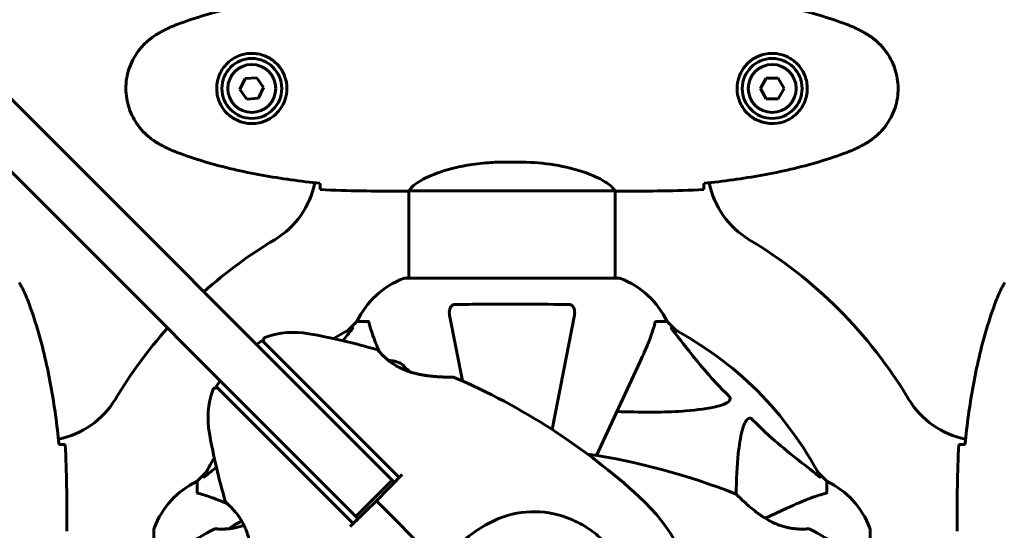
# Model space of a CAD drawing. Units: millimetres. Extents: x 1872 to 16483, y -1255 to 12165.
# Drawn here: x 4769 to 5057, y 3759 to 3908 of the extents above; entities that cross this region are included whole.
import ezdxf

# ---------------------------------------------------------------- set-up
doc = ezdxf.new("R2010")
doc.units = ezdxf.units.MM
doc.header["$LTSCALE"] = 50
doc.layers.add('Widoczne (ISO)', color=7, linetype='Continuous', lineweight=60)
doc.layers.add('Widoczne wąskie (ISO)', color=7, linetype='Continuous', lineweight=40)
doc.layers.add('Wymiar (ISO)', color=7, linetype='Continuous', lineweight=18, true_color=0x00803f)
doc.styles.add('Tekst etykiety (ISO)', font='tahoma.ttf')
doc.dimstyles.new('Domyślne (ISO)', dxfattribs={"dimscale": 50, "dimtxt": 3.5, "dimasz": 2.5, "dimexe": 3.175, "dimexo": 0, "dimgap": 0.762, "dimtad": 1, "dimtoh": 1, "dimdec": 0, "dimrnd": 1e-08, "dimzin": 0, "dimtxsty": 'Tekst etykiety (ISO)', "dimcen": 0.09, "dimdle": 10, "dimclrd": 256, "dimclre": 256, "dimclrt": 256, "dimadec": 0, "dimazin": 0, "dimtfac": 0.714286, "dimtdec": 0, "dimtmove": 0, "dimatfit": 3, "dimfxl": 1, "dimtolj": 1, "dimtzin": 0, "dimlwd": 50, "dimlwe": 50, "dimarcsym": 0})

# ---------------------------------------------------------------- blocks, each defined once
blk = doc.blocks.new('*D8')
at = {"layer": 'Defpoints', "color": 0, "transparency": 16777216}
for p in [(5394.42, 7134.33), (2095.76, 1698.51), (3983.09, 1698.51)]:
    blk.add_point(p, dxfattribs=at)
at = {"layer": 'Wymiar (ISO)', "lineweight": 50, "transparency": 16777216}
for p, q in [((5394.42, 7134.33), (1937.01, 7134.33)), ((2095.76, 7009.33), (2095.76, 1823.51)), ((3983.09, 1698.51), (1937.01, 1698.51))]:
    blk.add_line(p, q, dxfattribs=at)
at = {"layer": 'Wymiar (ISO)', "transparency": 16777216}
for points in [[(2074.93, 7009.33), (2116.59, 7009.33), (2095.76, 7134.33)], [(2074.93, 1823.51), (2116.59, 1823.51), (2095.76, 1698.51)]]:
    blk.add_solid(points, dxfattribs=at)
at = {"layer": 'Wymiar (ISO)', "lineweight": 50, "transparency": 16777216, "insert": (1875.37, 4416.42), "char_height": 175, "attachment_point": 2, "rotation": 90, "style": 'Tekst etykiety (ISO)'}
blk.add_mtext('\\A1;5436', dxfattribs=at)

msp = doc.modelspace()

# ---------------------------------------------------------------- linework, layer by layer
at = {"layer": 'Widoczne (ISO)'}
for p, q in [((4878.24, 3773.45), (4663.42, 3988.27)), ((4652.81, 3977.66), (4867.63, 3762.84)), ((4835.28, 3890.7), (4833.79, 3887.57)), ((4838.74, 3890.96), (4835.28, 3890.7)), ((4840.69, 3888.1), (4838.74, 3890.96)), ((4987.51, 3890.84), (4985.78, 3887.84)), ((4990.97, 3890.84), (4987.51, 3890.84)), ((4992.7, 3887.84), (4990.97, 3890.84)), ((4833.79, 3887.57), (4835.74, 3884.72)), ((4839.2, 3884.98), (4840.69, 3888.1)), ((4985.78, 3887.84), (4987.51, 3884.84)), ((4990.97, 3884.84), (4992.7, 3887.84)), ((4835.74, 3884.72), (4839.2, 3884.98)), ((4987.51, 3884.84), (4990.97, 3884.84)), ((4915.04, 3866.35), (4911.44, 3866.35)), ((4915.04, 3866.35), (4911.44, 3866.35)), ((4880.79, 3857.84), (4882.54, 3857.84)), ((4883.09, 3832.43), (4883.09, 3857.92)), ((4883.14, 3857.93), (4943.56, 3857.93)), ((4943.39, 3832.43), (4943.39, 3857.93)), ((4945.69, 3857.84), (4943.94, 3857.84)), ((4944.54, 3832.43), (4881.94, 3832.43)), ((4867.94, 3819.84), (4865.19, 3817.09)), ((4865.19, 3817.09), (4867.94, 3819.84)), ((4871.11, 3819.84), (4867.94, 3819.84)), ((4895.01, 3821.61), (4898.74, 3802.44)), ((4924.98, 3788.23), (4931.47, 3821.61)), ((4955.37, 3819.84), (4958.54, 3819.84)), ((4961.29, 3817.09), (4958.54, 3819.84)), ((4958.54, 3819.84), (4961.29, 3817.09)), ((4838.62, 3813.07), (4840.28, 3814.23)), ((4846.94, 3807.57), (4840.28, 3814.23)), ((4937.88, 3780.68), (4950.69, 3808.14)), ((4850.78, 3803.73), (4846.94, 3807.57)), ((4826.85, 3800.8), (4828.01, 3802.46)), ((4880.29, 3774.22), (4850.78, 3803.73)), ((4826.85, 3800.8), (4833.51, 3794.14)), ((4833.51, 3794.14), (4837.35, 3790.3)), ((4837.35, 3790.3), (4866.86, 3760.79)), ((4823.99, 3775.89), (4821.24, 3773.14)), ((4821.24, 3773.14), (4823.99, 3775.89)), ((4878.24, 3773.45), (4867.63, 3762.84)), ((4873.64, 3767.44), (4880.3, 3774.21)), ((4878.24, 3773.45), (4878.88, 3772.81)), ((4878.88, 3772.81), (4880.29, 3774.22)), ((4880.29, 3774.22), (4880.3, 3774.21)), ((4880.3, 3774.21), (4881.17, 3775.1)), ((5005.24, 3773.14), (5002.49, 3775.89)), ((5002.49, 3775.89), (5005.24, 3773.14)), ((4821.24, 3769.97), (4821.24, 3773.14)), ((5005.24, 3769.97), (5005.24, 3773.14)), ((4866.87, 3760.78), (4873.64, 3767.44)), ((4890.3, 3750.78), (4873.64, 3767.44)), ((4873.64, 3767.44), (4890.3, 3750.78)), ((4993.54, 3765.28), (4987.24, 3762.34)), ((4866.86, 3760.79), (4868.27, 3762.2)), ((4868.27, 3762.2), (4867.63, 3762.84)), ((4783.24, 3760.28), (4783.24, 3758.54)), ((4808.65, 3759.14), (4808.65, 3748.28)), ((4865.98, 3759.91), (4866.87, 3760.78)), ((4866.87, 3760.78), (4866.86, 3760.79)), ((5017.83, 3748.28), (5017.83, 3759.14)), ((5043.24, 3760.28), (5043.24, 3758.54))]:
    msp.add_line(p, q, dxfattribs=at)
for centre, radius in [((4837.24, 3887.84), 8.75), ((4837.24, 3887.84), 7), ((4989.24, 3887.84), 8.75), ((4989.24, 3887.84), 7)]:
    msp.add_circle(centre, radius, dxfattribs=at)
for centre, radius, start, end in [((4831.09, 3865.14), 25, 300.8931, 348.8636), ((4995.39, 3865.14), 25, 191.1364, 239.1069), ((4913.24, 3727.84), 135, 120.8931, 131.8153), ((4913.24, 3727.84), 135, 30.8931, 59.1069), ((4890.47, 3809), 25, 110.8133, 154.3044), ((4890.47, 3809), 25, 110.8133, 154.3044), ((4881.94, 3831.43), 1, 90, 110.8133), ((4881.94, 3831.43), 1, 90, 110.8133), ((4944.54, 3831.43), 1, 69.1867, 90), ((4944.54, 3831.43), 1, 69.1867, 90), ((4936.01, 3809), 25, 25.6956, 69.1867), ((4936.01, 3809), 25, 25.6956, 69.1867), ((4913.24, 3727.84), 135, 138.1847, 149.1069), ((4849.46, 3791.62), 25, 79.8666, 109.0555), ((4913.24, 3727.84), 101.36, 117.3738, 120.9337), ((4913.24, 3727.84), 101.36, 27.3738, 62.6262), ((4841.62, 3814.31), 1, 109.0555, 225), ((4819.71, 3625.19), 194.07, 73.7826, 79.8666), ((4873.77, 3811.06), 0.5, 40.447, 73.7826), ((4876.71, 3798.79), 9.67, 65.214, 87.4192), ((4896.15, 3803.03), 0.5, 66.7412, 89.778), ((4819.71, 3625.19), 194.07, 47.662, 66.7412), ((4849.46, 3791.62), 25, 160.9445, 190.1334), ((4826.77, 3799.46), 1, 45, 160.9445), ((4775.94, 3809.99), 25, 281.1364, 329.1069), ((5050.54, 3809.99), 25, 210.8931, 258.8636), ((5015.89, 3821.37), 194.07, 190.1334, 196.2174), ((4913.24, 3727.84), 101.36, 149.0663, 152.6262), ((4906.79, 3589.12), 194.07, 68.2588, 81.5538), ((4832.08, 3750.61), 25, 115.6956, 159.1867), ((4832.08, 3750.61), 25, 115.6956, 159.1867), ((4994.4, 3750.61), 25, 20.8133, 64.3044), ((4994.4, 3750.61), 25, 20.8133, 64.3044), ((4913.24, 3727.84), 55.2, 330.0482, 47.662), ((4978.49, 3768.92), 0.5, 45.222, 68.2588), ((4830.02, 3767.31), 0.5, 196.2174, 229.553), ((4809.65, 3759.14), 1, 159.1867, 180), ((4809.65, 3759.14), 1, 159.1867, 180), ((4919.69, 3589.12), 194.07, 118.7826, 124.8666), ((4826.49, 3758.77), 0.5, 85.447, 118.7826), ((4837.24, 3752.17), 9.67, 110.9992, 132.4192), ((4999.99, 3758.77), 0.5, 61.2174, 94.553), ((4906.79, 3589.12), 194.07, 55.1334, 61.2174), ((5016.83, 3759.14), 1, 0, 20.8133), ((5016.83, 3759.14), 1, 0, 20.8133)]:
    msp.add_arc(centre, radius, start, end, dxfattribs=at)
for centre, major_axis, ratio, start_param, end_param in [((4874.8, 3800.69), (6.5, 6.5), 0.439633, 6.093567, 6.443668), ((4874.95, 3800.55), (6.5, 6.5), 0.558028, 6.122702, 6.305555), ((4876.56, 3798.93), (6.5, 6.5), 0.997661, 6.234436, 6.472804), ((4876.85, 3798.64), (6.5, 6.5), 0.997661, 6.276894, 6.305555), ((4834.64, 3752.17), (0, 9.19), 0.5, 0.053997, 0.189619)]:
    msp.add_ellipse(centre, major_axis=major_axis, ratio=ratio, start_param=start_param, end_param=end_param, dxfattribs=at)
for points, knots in [([(4857.15, 3915.53), (4854.32, 3915.24), (4851.49, 3914.9), (4845.83, 3914.12), (4843.01, 3913.68), (4837.38, 3912.65), (4834.58, 3912.08), (4829.01, 3910.77), (4826.24, 3910.04), (4820.76, 3908.41), (4818.05, 3907.5), (4815.37, 3906.5)], [5.523572, 5.523572, 5.523572, 5.523572, 6.373336, 6.373336, 7.223204, 7.223204, 8.073072, 8.073072, 8.92294, 8.92294, 9.772808, 9.772808, 9.772808, 9.772808]), ([(5011.11, 3906.5), (5008.43, 3907.5), (5005.72, 3908.41), (5000.24, 3910.04), (4997.47, 3910.77), (4991.9, 3912.08), (4989.1, 3912.65), (4983.47, 3913.68), (4980.65, 3914.12), (4974.99, 3914.9), (4972.16, 3915.24), (4969.33, 3915.53)], [0, 0, 0, 0, 0.849868, 0.849868, 1.699736, 1.699736, 2.549604, 2.549604, 3.399472, 3.399472, 4.249236, 4.249236, 4.249236, 4.249236]), ([(4815.37, 3906.5), (4815, 3906.36), (4814.62, 3906.21), (4813.88, 3905.9), (4813.51, 3905.74), (4812.78, 3905.4), (4812.42, 3905.23), (4811.7, 3904.87), (4811.34, 3904.68), (4810.64, 3904.3), (4810.29, 3904.11), (4809.94, 3903.91)], [0, 0, 0, 0, 0.1171077, 0.1171077, 0.2342154, 0.2342154, 0.351323, 0.351323, 0.4684307, 0.4684307, 0.5855384, 0.5855384, 0.5855384, 0.5855384]), ([(5016.54, 3903.91), (5016.19, 3904.11), (5015.84, 3904.3), (5015.14, 3904.68), (5014.78, 3904.87), (5014.06, 3905.23), (5013.7, 3905.4), (5012.97, 3905.74), (5012.6, 3905.9), (5011.86, 3906.21), (5011.48, 3906.36), (5011.11, 3906.5)], [0, 0, 0, 0, 0.1171077, 0.1171077, 0.2342154, 0.2342154, 0.351323, 0.351323, 0.4684307, 0.4684307, 0.5855384, 0.5855384, 0.5855384, 0.5855384]), ([(4809.94, 3903.91), (4809, 3903.36), (4808.1, 3902.74), (4806.45, 3901.39), (4805.71, 3900.67), (4804.37, 3899.14), (4803.77, 3898.33), (4802.71, 3896.64), (4802.25, 3895.76), (4801.5, 3893.96), (4801.19, 3893.04), (4800.74, 3891.15), (4800.59, 3890.18), (4800.44, 3888.25), (4800.44, 3887.29), (4800.6, 3885.38), (4800.76, 3884.41), (4801.23, 3882.53), (4801.54, 3881.61), (4802.29, 3879.83), (4802.75, 3878.97), (4803.79, 3877.31), (4804.39, 3876.52), (4805.69, 3875.02), (4806.41, 3874.33), (4808.05, 3872.97), (4808.98, 3872.33), (4809.94, 3871.77)], [0, 0, 0, 0, 0.309737, 0.309737, 0.601073, 0.601073, 0.885288, 0.885288, 1.162586, 1.162586, 1.437627, 1.437627, 1.709863, 1.709863, 1.980965, 1.980965, 2.253779, 2.253779, 2.525671, 2.525671, 2.801201, 2.801201, 3.078831, 3.078831, 3.362527, 3.362527, 3.680704, 3.680704, 3.680704, 3.680704]), ([(5016.54, 3871.77), (5017.48, 3872.31), (5018.38, 3872.94), (5020.03, 3874.29), (5020.77, 3875.01), (5022.11, 3876.54), (5022.71, 3877.34), (5023.77, 3879.04), (5024.23, 3879.91), (5024.98, 3881.72), (5025.29, 3882.64), (5025.74, 3884.53), (5025.9, 3885.5), (5026.04, 3887.42), (5026.04, 3888.38), (5025.88, 3890.3), (5025.72, 3891.26), (5025.25, 3893.15), (5024.94, 3894.07), (5024.19, 3895.85), (5023.73, 3896.71), (5022.69, 3898.37), (5022.09, 3899.16), (5020.79, 3900.65), (5020.07, 3901.35), (5018.43, 3902.71), (5017.5, 3903.35), (5016.54, 3903.91)], [0, 0, 0, 0, 0.309737, 0.309737, 0.601073, 0.601073, 0.885288, 0.885288, 1.162586, 1.162586, 1.437627, 1.437627, 1.709863, 1.709863, 1.980965, 1.980965, 2.253779, 2.253779, 2.525671, 2.525671, 2.801201, 2.801201, 3.078831, 3.078831, 3.362527, 3.362527, 3.680704, 3.680704, 3.680704, 3.680704]), ([(4837.61, 3898.08), (4838.29, 3898.06), (4838.96, 3897.96), (4840.63, 3897.57), (4841.58, 3897.18), (4842.96, 3896.36), (4843.43, 3896.03), (4844.75, 3894.91), (4845.51, 3894.02), (4846.55, 3892.22), (4846.89, 3891.41), (4847.44, 3889.39), (4847.56, 3888.15), (4847.36, 3885.9), (4847.11, 3884.91), (4846.34, 3883.01), (4845.8, 3882.12), (4844.52, 3880.55), (4843.77, 3879.88), (4842.48, 3879.01), (4841.98, 3878.73), (4840.94, 3878.26), (4840.39, 3878.07), (4839.19, 3877.75), (4838.51, 3877.64), (4836.69, 3877.54), (4835.5, 3877.66), (4833.51, 3878.25), (4832.72, 3878.6), (4831, 3879.63), (4830.12, 3880.38), (4828.78, 3881.97), (4828.27, 3882.79), (4827.35, 3884.84), (4827.04, 3886.17), (4826.95, 3888.81), (4827.17, 3890.17), (4828.1, 3892.67), (4828.84, 3893.86), (4830.77, 3895.93), (4832.04, 3896.79), (4834.48, 3897.78), (4835.61, 3898.02), (4837.01, 3898.09), (4837.31, 3898.09), (4837.61, 3898.08)], [-6.909916, -6.909916, -6.909916, -6.909916, -6.678187, -6.678187, -6.307421, -6.307421, -6.099272, -6.099272, -5.691755, -5.691755, -5.410793, -5.410793, -5.04443, -5.04443, -4.733913, -4.733913, -4.389128, -4.389128, -4.031248, -4.031248, -3.824879, -3.824879, -3.618512, -3.618512, -3.383004, -3.383004, -3.001582, -3.001582, -2.738223, -2.738223, -2.395647, -2.395647, -2.112934, -2.112934, -1.715272, -1.715272, -1.315068, -1.315068, -0.909692, -0.909692, -0.460238, -0.460238, -0.101058, -0.101058, 0, 0, 0, 0]), ([(4988.87, 3877.6), (4988.19, 3877.62), (4987.52, 3877.71), (4985.85, 3878.11), (4984.9, 3878.5), (4983.52, 3879.31), (4983.05, 3879.65), (4981.74, 3880.77), (4980.97, 3881.66), (4979.93, 3883.46), (4979.59, 3884.27), (4979.04, 3886.29), (4978.92, 3887.53), (4979.12, 3889.78), (4979.37, 3890.77), (4980.14, 3892.67), (4980.68, 3893.56), (4981.96, 3895.13), (4982.71, 3895.8), (4984, 3896.67), (4984.5, 3896.95), (4985.54, 3897.42), (4986.09, 3897.61), (4987.29, 3897.92), (4987.97, 3898.03), (4989.79, 3898.14), (4990.98, 3898.01), (4992.97, 3897.43), (4993.76, 3897.08), (4995.48, 3896.05), (4996.36, 3895.3), (4997.7, 3893.71), (4998.21, 3892.89), (4999.13, 3890.84), (4999.44, 3889.51), (4999.53, 3886.86), (4999.31, 3885.51), (4998.38, 3883.01), (4997.64, 3881.82), (4995.71, 3879.75), (4994.44, 3878.88), (4992, 3877.9), (4990.87, 3877.66), (4989.47, 3877.59), (4989.17, 3877.59), (4988.87, 3877.6)], [-6.909916, -6.909916, -6.909916, -6.909916, -6.678187, -6.678187, -6.307421, -6.307421, -6.099272, -6.099272, -5.691755, -5.691755, -5.410793, -5.410793, -5.04443, -5.04443, -4.733913, -4.733913, -4.389128, -4.389128, -4.031248, -4.031248, -3.824879, -3.824879, -3.618512, -3.618512, -3.383004, -3.383004, -3.001582, -3.001582, -2.738223, -2.738223, -2.395647, -2.395647, -2.112934, -2.112934, -1.715272, -1.715272, -1.315068, -1.315068, -0.909692, -0.909692, -0.460238, -0.460238, -0.101058, -0.101058, 0, 0, 0, 0]), ([(4809.94, 3871.77), (4810.29, 3871.57), (4810.64, 3871.38), (4811.34, 3871), (4811.7, 3870.81), (4812.42, 3870.45), (4812.78, 3870.28), (4813.51, 3869.94), (4813.88, 3869.78), (4814.62, 3869.47), (4815, 3869.32), (4815.37, 3869.18)], [0, 0, 0, 0, 0.1171077, 0.1171077, 0.2342154, 0.2342154, 0.351323, 0.351323, 0.4684307, 0.4684307, 0.5855384, 0.5855384, 0.5855384, 0.5855384]), ([(5011.11, 3869.18), (5011.48, 3869.32), (5011.86, 3869.47), (5012.6, 3869.78), (5012.97, 3869.94), (5013.7, 3870.28), (5014.06, 3870.45), (5014.78, 3870.81), (5015.14, 3871), (5015.84, 3871.38), (5016.19, 3871.57), (5016.54, 3871.77)], [0, 0, 0, 0, 0.1171077, 0.1171077, 0.2342154, 0.2342154, 0.351323, 0.351323, 0.4684307, 0.4684307, 0.5855384, 0.5855384, 0.5855384, 0.5855384]), ([(4815.37, 3869.18), (4818.05, 3868.17), (4820.76, 3867.27), (4826.24, 3865.64), (4829.01, 3864.91), (4834.58, 3863.6), (4837.38, 3863.02), (4843.01, 3862), (4845.83, 3861.56), (4851.49, 3860.77), (4854.32, 3860.44), (4857.15, 3860.15)], [0, 0, 0, 0, 0.849868, 0.849868, 1.699736, 1.699736, 2.549604, 2.549604, 3.399472, 3.399472, 4.249236, 4.249236, 4.249236, 4.249236]), ([(4969.33, 3860.15), (4972.16, 3860.44), (4974.99, 3860.77), (4980.65, 3861.56), (4983.47, 3862), (4989.1, 3863.02), (4991.9, 3863.6), (4997.47, 3864.91), (5000.24, 3865.64), (5005.72, 3867.27), (5008.43, 3868.17), (5011.11, 3869.18)], [5.523572, 5.523572, 5.523572, 5.523572, 6.373336, 6.373336, 7.223204, 7.223204, 8.073072, 8.073072, 8.92294, 8.92294, 9.772808, 9.772808, 9.772808, 9.772808]), ([(4883.14, 3857.93), (4883.24, 3858.08), (4883.4, 3858.39), (4884.17, 3859.23), (4884.71, 3859.7), (4886.91, 3861.2), (4888.93, 3862.21), (4893.78, 3864), (4896.77, 3864.82), (4902.11, 3865.75), (4904.19, 3866.01), (4908.01, 3866.29), (4909.73, 3866.35), (4911.44, 3866.35)], [0.437394, 0.437394, 0.437394, 0.437394, 1.335665, 1.335665, 2.108644, 2.108644, 3.44936, 3.44936, 4.840595, 4.840595, 5.656639, 5.656639, 6.296646, 6.296646, 6.296646, 6.296646]), ([(4915.04, 3866.35), (4918.22, 3866.35), (4921.37, 3866.13), (4927.7, 3865.25), (4930.76, 3864.53), (4935.97, 3862.88), (4938.04, 3861.96), (4941, 3860.31), (4941.91, 3859.6), (4942.86, 3858.66), (4943.07, 3858.37), (4943.19, 3858.17)], [0.155968, 0.155968, 0.155968, 0.155968, 1.115261, 1.115261, 2.198537, 2.198537, 3.266815, 3.266815, 4.24236, 4.24236, 4.896886, 4.896886, 4.896886, 4.896886]), ([(4857.24, 3858.3), (4857.22, 3858.53), (4857.2, 3858.84), (4857.18, 3859.44), (4857.17, 3859.65), (4857.16, 3859.89)], [34.7828406, 34.7828406, 34.7828406, 34.7828406, 35.3783959, 35.3783959, 35.6691337, 35.6691337, 35.6691337, 35.6691337]), ([(4969.32, 3859.89), (4969.31, 3859.65), (4969.31, 3859.44), (4969.28, 3858.84), (4969.26, 3858.53), (4969.24, 3858.3)], [9.0036319, 9.0036319, 9.0036319, 9.0036319, 9.2941564, 9.2941564, 9.8897117, 9.8897117, 9.8897117, 9.8897117]), ([(4883.14, 3857.93), (4882.87, 3857.87), (4882.67, 3857.84), (4882.55, 3857.84), (4882.54, 3857.84), (4882.54, 3857.84)], [2.9230718, 2.9230718, 2.9230718, 2.9230718, 3.1347187, 3.1347187, 3.136385, 3.136385, 3.136385, 3.136385]), ([(4943.39, 3857.99), (4943.41, 3857.98), (4943.43, 3857.98), (4943.52, 3857.95), (4943.57, 3857.93), (4943.67, 3857.89), (4943.71, 3857.88), (4943.76, 3857.87), (4943.78, 3857.86), (4943.83, 3857.85), (4943.84, 3857.84), (4943.94, 3857.84)], [9.2226111, 9.2226111, 9.2226111, 9.2226111, 9.259591, 9.259591, 9.3923584, 9.3923584, 9.5251257, 9.5251257, 9.5915094, 9.5915094, 9.6578931, 9.6578931, 9.6578931, 9.6578931]), ([(4943.39, 3857.92), (4943.63, 3857.87), (4943.82, 3857.84), (4943.93, 3857.84), (4943.94, 3857.84), (4943.94, 3857.84)], [2.936644, 2.936644, 2.936644, 2.936644, 3.1347187, 3.1347187, 3.136385, 3.136385, 3.136385, 3.136385]), ([(4771.9, 3825.71), (4771.76, 3826.08), (4771.61, 3826.46), (4771.3, 3827.2), (4771.14, 3827.57), (4770.8, 3828.3), (4770.63, 3828.66), (4770.27, 3829.38), (4770.08, 3829.74), (4769.7, 3830.44), (4769.51, 3830.79), (4769.31, 3831.14)], [0, 0, 0, 0, 0.1171077, 0.1171077, 0.2342154, 0.2342154, 0.351323, 0.351323, 0.4684307, 0.4684307, 0.5855384, 0.5855384, 0.5855384, 0.5855384]), ([(5057.17, 3831.14), (5056.97, 3830.79), (5056.78, 3830.44), (5056.4, 3829.74), (5056.21, 3829.38), (5055.85, 3828.66), (5055.68, 3828.3), (5055.34, 3827.57), (5055.18, 3827.2), (5054.87, 3826.46), (5054.72, 3826.08), (5054.58, 3825.71)], [0, 0, 0, 0, 0.1171077, 0.1171077, 0.2342154, 0.2342154, 0.351323, 0.351323, 0.4684307, 0.4684307, 0.5855384, 0.5855384, 0.5855384, 0.5855384]), ([(4780.93, 3783.93), (4780.64, 3786.76), (4780.31, 3789.59), (4779.52, 3795.24), (4779.08, 3798.07), (4778.05, 3803.7), (4777.48, 3806.5), (4776.17, 3812.07), (4775.44, 3814.84), (4773.81, 3820.32), (4772.9, 3823.03), (4771.9, 3825.71)], [5.523572, 5.523572, 5.523572, 5.523572, 6.373336, 6.373336, 7.223204, 7.223204, 8.073072, 8.073072, 8.92294, 8.92294, 9.772808, 9.772808, 9.772808, 9.772808]), ([(5054.58, 3825.71), (5053.58, 3823.03), (5052.67, 3820.32), (5051.04, 3814.84), (5050.31, 3812.07), (5049, 3806.5), (5048.43, 3803.7), (5047.4, 3798.07), (5046.96, 3795.24), (5046.18, 3789.59), (5045.84, 3786.76), (5045.55, 3783.93)], [0, 0, 0, 0, 0.849868, 0.849868, 1.699736, 1.699736, 2.549604, 2.549604, 3.399472, 3.399472, 4.249236, 4.249236, 4.249236, 4.249236]), ([(4895.01, 3821.61), (4894.89, 3822.22), (4894.91, 3822.83), (4895.12, 3823.62), (4895.23, 3823.88), (4895.47, 3824.23), (4895.58, 3824.36), (4895.82, 3824.54), (4895.93, 3824.61), (4896.12, 3824.68), (4896.19, 3824.7), (4896.34, 3824.73), (4896.41, 3824.74), (4896.48, 3824.74)], [0, 0, 0, 0, 0.2316755, 0.2316755, 0.3642878, 0.3642878, 0.4481993, 0.4481993, 0.5091909, 0.5091909, 0.5443069, 0.5443069, 0.5810898, 0.5810898, 0.5810898, 0.5810898]), ([(4896.48, 3824.74), (4899.15, 3824.79), (4901.92, 3824.82), (4908.87, 3824.88), (4913.08, 3824.89), (4921.65, 3824.86), (4925.94, 3824.81), (4930, 3824.74)], [-3.839757, -3.839757, -3.839757, -3.839757, -2.971401, -2.971401, -1.713368, -1.713368, -0.390285, -0.390285, -0.390285, -0.390285]), ([(4930, 3824.74), (4930.12, 3824.74), (4930.25, 3824.72), (4930.49, 3824.63), (4930.6, 3824.58), (4930.81, 3824.43), (4930.91, 3824.33), (4931.13, 3824.07), (4931.23, 3823.89), (4931.43, 3823.42), (4931.51, 3823.09), (4931.56, 3822.35), (4931.54, 3821.97), (4931.47, 3821.61)], [0, 0, 0, 0, 0.0405527, 0.0405527, 0.0770027, 0.0770027, 0.1196644, 0.1196644, 0.1860906, 0.1860906, 0.2931262, 0.2931262, 0.4025768, 0.4025768, 0.4025768, 0.4025768]), ([(4871.49, 3819.33), (4871.45, 3819.49), (4871.4, 3819.63), (4871.28, 3819.8), (4871.21, 3819.84), (4871.11, 3819.84)], [0, 0, 0, 0, 0.1541752, 0.1541752, 0.2866473, 0.2866473, 0.2866473, 0.2866473]), ([(4871.49, 3819.33), (4871.76, 3818.3), (4872.16, 3816.9), (4873.32, 3813.76), (4873.88, 3812.4), (4874.51, 3810.97)], [-2.891192, -2.891192, -2.891192, -2.891192, -1.528318, -1.528318, -0.596697, -0.596697, -0.596697, -0.596697]), ([(4950.69, 3808.14), (4951.53, 3809.95), (4952.3, 3811.67), (4953.54, 3814.75), (4954.03, 3816.12), (4954.64, 3818.06), (4954.83, 3818.73), (4954.99, 3819.33)], [-2.923859, -2.923859, -2.923859, -2.923859, -1.830403, -1.830403, -0.841646, -0.841646, -0.273627, -0.273627, -0.273627, -0.273627]), ([(4955.37, 3819.84), (4955.29, 3819.84), (4955.23, 3819.81), (4955.1, 3819.68), (4955.04, 3819.54), (4954.99, 3819.33)], [0, 0, 0, 0, 0.0651008, 0.0651008, 0.1767336, 0.1767336, 0.1767336, 0.1767336]), ([(4866.63, 3817.85), (4866.67, 3817.87), (4866.7, 3817.88), (4866.72, 3817.86), (4866.72, 3817.83), (4866.67, 3817.74), (4866.63, 3817.68), (4866.53, 3817.55), (4866.48, 3817.48), (4866.42, 3817.41)], [0.66790836, 0.66790836, 0.66790836, 0.66790836, 0.68756319, 0.68756319, 0.70698655, 0.70698655, 0.72910654, 0.72910654, 0.74763999, 0.74763999, 0.74763999, 0.74763999]), ([(4960.06, 3817.41), (4960.05, 3817.42), (4960.04, 3817.43), (4959.94, 3817.56), (4959.85, 3817.67), (4959.77, 3817.81), (4959.76, 3817.84), (4959.77, 3817.88), (4959.79, 3817.88), (4959.83, 3817.86), (4959.84, 3817.86), (4959.85, 3817.85)], [0.8751293, 0.8751293, 0.8751293, 0.8751293, 0.8786792, 0.8786792, 0.9337906, 0.9337906, 0.9692974, 0.9692974, 1.0016433, 1.0016433, 1.0082698, 1.0082698, 1.0082698, 1.0082698]), ([(4960.06, 3817.41), (4962.23, 3814.73), (4964.47, 3811.78), (4968.52, 3806.76), (4970.29, 3804.65), (4973.71, 3800.92), (4975.18, 3799.4), (4976.72, 3797.9)], [-3.381637, -3.381637, -3.381637, -3.381637, -2.051466, -2.051466, -1.136841, -1.136841, -0.473976, -0.473976, -0.473976, -0.473976]), ([(4896.15, 3803.53), (4896.15, 3803.53), (4896.12, 3803.53), (4895.99, 3803.53), (4895.89, 3803.53), (4895.62, 3803.53), (4895.45, 3803.53), (4895.03, 3803.54), (4894.77, 3803.54), (4894.17, 3803.56), (4893.81, 3803.57), (4892.98, 3803.6), (4892.49, 3803.62), (4891.39, 3803.69), (4890.78, 3803.73), (4889.42, 3803.86), (4888.68, 3803.95), (4887.54, 3804.12), (4887.16, 3804.18), (4886.42, 3804.32), (4886.05, 3804.39), (4884.99, 3804.63), (4884.29, 3804.82), (4883.01, 3805.22), (4882.42, 3805.43), (4881.36, 3805.86), (4880.87, 3806.09), (4879.96, 3806.55), (4879.54, 3806.79), (4878.74, 3807.27), (4878.37, 3807.52), (4877.67, 3808.03), (4877.33, 3808.29), (4876.7, 3808.8), (4876.41, 3809.05), (4875.87, 3809.55), (4875.62, 3809.79), (4875.18, 3810.24), (4874.99, 3810.45), (4874.66, 3810.8), (4874.53, 3810.95), (4874.33, 3811.17), (4874.26, 3811.25), (4874.18, 3811.35), (4874.15, 3811.38), (4874.15, 3811.38)], [-5.135325, -5.135325, -5.135325, -5.135325, -5.01869, -5.01869, -4.899461, -4.899461, -4.77145, -4.77145, -4.630815, -4.630815, -4.470475, -4.470475, -4.284616, -4.284616, -4.07056, -4.07056, -3.834097, -3.834097, -3.716513, -3.716513, -3.603757, -3.603757, -3.391802, -3.391802, -3.211601, -3.211601, -3.051451, -3.051451, -2.903662, -2.903662, -2.75807, -2.75807, -2.610572, -2.610572, -2.457406, -2.457406, -2.297033, -2.297033, -2.133025, -2.133025, -1.965731, -1.965731, -1.82289, -1.82289, -1.680048, -1.680048, -1.680048, -1.680048]), ([(4874.15, 3811.38), (4874.15, 3811.38), (4874.18, 3811.35), (4874.3, 3811.21), (4874.39, 3811.1), (4874.63, 3810.83), (4874.78, 3810.67), (4875.15, 3810.28), (4875.36, 3810.06), (4875.85, 3809.58), (4876.11, 3809.32), (4876.64, 3808.86), (4876.88, 3808.65), (4877.14, 3808.44)], [-1.6800483, -1.6800483, -1.6800483, -1.6800483, -1.5160361, -1.5160361, -1.3499306, -1.3499306, -1.1824924, -1.1824924, -1.0167321, -1.0167321, -0.8535927, -0.8535927, -0.7316399, -0.7316399, -0.7316399, -0.7316399]), ([(4883.39, 3805.1), (4883.56, 3805.04), (4883.73, 3804.99), (4884.51, 3804.76), (4885.12, 3804.6), (4886.42, 3804.31), (4887.11, 3804.19), (4888.54, 3803.97), (4889.28, 3803.88), (4890.36, 3803.77), (4890.71, 3803.74), (4891.38, 3803.69), (4891.7, 3803.67), (4892.6, 3803.61), (4893.15, 3803.59), (4894.07, 3803.56), (4894.46, 3803.55), (4895.08, 3803.54), (4895.33, 3803.53), (4895.71, 3803.53), (4895.85, 3803.53), (4896.09, 3803.53), (4896.15, 3803.53), (4896.15, 3803.53)], [0.011033, 0.011033, 0.011033, 0.011033, 0.063714, 0.063714, 0.249174, 0.249174, 0.460411, 0.460411, 0.696489, 0.696489, 0.814568, 0.814568, 0.928117, 0.928117, 1.142095, 1.142095, 1.321936, 1.321936, 1.474461, 1.474461, 1.607979, 1.607979, 1.77459, 1.77459, 1.77459, 1.77459]), ([(4976.72, 3797.9), (4976.73, 3797.9), (4976.73, 3797.89), (4976.79, 3797.84), (4976.83, 3797.79), (4976.9, 3797.68), (4976.92, 3797.62), (4976.97, 3797.48), (4976.98, 3797.39), (4976.98, 3797.17), (4976.93, 3797.03), (4976.8, 3796.75), (4976.68, 3796.61), (4976.56, 3796.49), (4976.12, 3796.05), (4975.34, 3795.62), (4973.93, 3795.21), (4973.68, 3795.14), (4973.41, 3795.07)], [3.5334714, 3.5334714, 3.5334714, 3.5334714, 3.5360525, 3.5360525, 3.5562458, 3.5562458, 3.5793269, 3.5793269, 3.6167663, 3.6167663, 3.6956214, 3.6956214, 3.804605, 3.804605, 3.804605, 4.1935737, 4.1935737, 4.2774028, 4.2774028, 4.2774028, 4.2774028]), ([(4973.41, 3795.07), (4970.57, 3794.41), (4967.43, 3793.96), (4958.82, 3793.27), (4953.01, 3793.27), (4945.69, 3793.45), (4944.78, 3793.48), (4943.86, 3793.51)], [-5.840535, -5.840535, -5.840535, -5.840535, -4.312486, -4.312486, -2.041879, -2.041879, -1.725443, -1.725443, -1.725443, -1.725443]), ([(4980.48, 3788.01), (4980.85, 3789.59), (4981.35, 3790.62), (4981.89, 3791.16), (4982.11, 3791.37), (4982.33, 3791.51), (4982.64, 3791.58), (4982.75, 3791.59), (4982.94, 3791.55), (4983.01, 3791.53), (4983.14, 3791.46), (4983.19, 3791.42), (4983.27, 3791.35), (4983.29, 3791.34), (4983.3, 3791.32)], [4.2161666, 4.2161666, 4.2161666, 4.2161666, 4.692072, 4.692072, 4.692072, 4.8854145, 4.8854145, 4.96663, 4.96663, 5.010038, 5.010038, 5.039388, 5.039388, 5.0498949, 5.0498949, 5.0498949, 5.0498949]), ([(4983.3, 3791.32), (4983.71, 3790.9), (4984.12, 3790.49), (4986.08, 3788.54), (4987.6, 3787.11), (4993.78, 3781.63), (4998.35, 3778.27), (5002.81, 3774.66)], [-3.292921, -3.292921, -3.292921, -3.292921, -3.092582, -3.092582, -2.344532, -2.344532, -0.096806, -0.096806, -0.096806, -0.096806]), ([(4978.73, 3769.36), (4978.76, 3773.7), (4978.93, 3777.68), (4979.61, 3783.64), (4979.98, 3785.89), (4980.48, 3788.01)], [-5.868121, -5.868121, -5.868121, -5.868121, -3.871284, -3.871284, -2.578772, -2.578772, -2.578772, -2.578772]), ([(4781.19, 3783.92), (4781.43, 3783.91), (4781.64, 3783.9), (4782.24, 3783.88), (4782.55, 3783.86), (4782.77, 3783.84)], [9.0036319, 9.0036319, 9.0036319, 9.0036319, 9.2941564, 9.2941564, 9.8897117, 9.8897117, 9.8897117, 9.8897117]), ([(5043.71, 3783.84), (5043.93, 3783.86), (5044.24, 3783.88), (5044.84, 3783.9), (5045.05, 3783.91), (5045.29, 3783.92)], [34.7828406, 34.7828406, 34.7828406, 34.7828406, 35.3783959, 35.3783959, 35.6691337, 35.6691337, 35.6691337, 35.6691337]), ([(4823.67, 3774.66), (4823.66, 3774.65), (4823.65, 3774.64), (4823.52, 3774.54), (4823.41, 3774.45), (4823.27, 3774.37), (4823.23, 3774.36), (4823.2, 3774.37), (4823.2, 3774.39), (4823.22, 3774.43), (4823.22, 3774.44), (4823.23, 3774.45)], [0.8751293, 0.8751293, 0.8751293, 0.8751293, 0.8786792, 0.8786792, 0.9337906, 0.9337906, 0.9692974, 0.9692974, 1.0016433, 1.0016433, 1.0082698, 1.0082698, 1.0082698, 1.0082698]), ([(5003.25, 3774.45), (5003.28, 3774.4), (5003.28, 3774.38), (5003.26, 3774.35), (5003.23, 3774.36), (5003.15, 3774.41), (5003.08, 3774.45), (5002.95, 3774.55), (5002.88, 3774.6), (5002.81, 3774.66)], [0.66790836, 0.66790836, 0.66790836, 0.66790836, 0.68756319, 0.68756319, 0.70698655, 0.70698655, 0.72910654, 0.72910654, 0.74763999, 0.74763999, 0.74763999, 0.74763999]), ([(4821.24, 3769.97), (4821.24, 3769.89), (4821.27, 3769.83), (4821.39, 3769.7), (4821.54, 3769.64), (4821.75, 3769.58)], [0, 0, 0, 0, 0.0651008, 0.0651008, 0.1767336, 0.1767336, 0.1767336, 0.1767336]), ([(4830.11, 3766.57), (4829.31, 3766.92), (4828.54, 3767.25), (4826.33, 3768.14), (4824.96, 3768.63), (4823.02, 3769.24), (4822.35, 3769.43), (4821.75, 3769.58)], [-2.338294, -2.338294, -2.338294, -2.338294, -1.830403, -1.830403, -0.841646, -0.841646, -0.273627, -0.273627, -0.273627, -0.273627]), ([(4978.84, 3769.27), (4978.84, 3769.27), (4978.87, 3769.25), (4978.96, 3769.16), (4979.03, 3769.09), (4979.22, 3768.9), (4979.34, 3768.78), (4979.64, 3768.49), (4979.83, 3768.31), (4980.27, 3767.89), (4980.53, 3767.65), (4981.14, 3767.08), (4981.5, 3766.75), (4982.32, 3766.02), (4982.79, 3765.62), (4983.84, 3764.75), (4984.43, 3764.29), (4985.35, 3763.61), (4985.66, 3763.38), (4986.29, 3762.95), (4986.6, 3762.74), (4987.52, 3762.16), (4988.14, 3761.8), (4989.33, 3761.17), (4989.89, 3760.91), (4990.95, 3760.47), (4991.46, 3760.28), (4992.43, 3759.96), (4992.9, 3759.83), (4993.8, 3759.62), (4994.24, 3759.53), (4995.1, 3759.39), (4995.52, 3759.33), (4996.32, 3759.25), (4996.71, 3759.23), (4997.44, 3759.2), (4997.79, 3759.19), (4998.42, 3759.19), (4998.7, 3759.2), (4999.18, 3759.22), (4999.39, 3759.23), (4999.68, 3759.25), (4999.78, 3759.26), (4999.92, 3759.27), (4999.95, 3759.27), (4999.95, 3759.27)], [-5.135325, -5.135325, -5.135325, -5.135325, -5.01869, -5.01869, -4.899461, -4.899461, -4.77145, -4.77145, -4.630815, -4.630815, -4.470475, -4.470475, -4.284616, -4.284616, -4.07056, -4.07056, -3.834097, -3.834097, -3.716513, -3.716513, -3.603757, -3.603757, -3.391802, -3.391802, -3.211601, -3.211601, -3.051451, -3.051451, -2.903662, -2.903662, -2.75807, -2.75807, -2.610572, -2.610572, -2.457406, -2.457406, -2.297033, -2.297033, -2.133025, -2.133025, -1.965731, -1.965731, -1.82289, -1.82289, -1.680048, -1.680048, -1.680048, -1.680048]), ([(5004.73, 3769.58), (5003.7, 3769.31), (5002.3, 3768.92), (4998.35, 3767.46), (4996.02, 3766.44), (4993.54, 3765.28)], [-2.891192, -2.891192, -2.891192, -2.891192, -1.528318, -1.528318, 0, 0, 0, 0]), ([(5004.73, 3769.58), (5004.89, 3769.63), (5005.03, 3769.68), (5005.2, 3769.8), (5005.24, 3769.87), (5005.24, 3769.97)], [0, 0, 0, 0, 0.1541752, 0.1541752, 0.2866473, 0.2866473, 0.2866473, 0.2866473]), ([(4829.7, 3766.93), (4829.7, 3766.93), (4829.73, 3766.9), (4829.87, 3766.78), (4829.98, 3766.69), (4830.25, 3766.45), (4830.41, 3766.3), (4830.8, 3765.93), (4831.02, 3765.72), (4831.5, 3765.23), (4831.75, 3764.96), (4832.28, 3764.37), (4832.55, 3764.05), (4833.08, 3763.37), (4833.35, 3763.01), (4833.85, 3762.26), (4834.1, 3761.87), (4834.57, 3761.04), (4834.79, 3760.61), (4835.22, 3759.72), (4835.42, 3759.25), (4835.8, 3758.24), (4835.98, 3757.71), (4836.32, 3756.57), (4836.48, 3755.96), (4836.77, 3754.66), (4836.89, 3753.96), (4837.11, 3752.54), (4837.2, 3751.8), (4837.31, 3750.72), (4837.34, 3750.37), (4837.39, 3749.7), (4837.41, 3749.37), (4837.47, 3748.48), (4837.49, 3747.93), (4837.52, 3747.01), (4837.53, 3746.62), (4837.54, 3746), (4837.55, 3745.75), (4837.55, 3745.37), (4837.55, 3745.23), (4837.55, 3744.99), (4837.55, 3744.93), (4837.55, 3744.93)], [-1.680048, -1.680048, -1.680048, -1.680048, -1.516036, -1.516036, -1.349931, -1.349931, -1.182492, -1.182492, -1.016732, -1.016732, -0.853593, -0.853593, -0.695436, -0.695436, -0.544543, -0.544543, -0.397581, -0.397581, -0.252375, -0.252375, -0.10089, -0.10089, 0.063714, 0.063714, 0.249174, 0.249174, 0.460411, 0.460411, 0.696489, 0.696489, 0.814568, 0.814568, 0.928117, 0.928117, 1.142095, 1.142095, 1.321936, 1.321936, 1.474461, 1.474461, 1.607979, 1.607979, 1.77459, 1.77459, 1.77459, 1.77459]), ([(4895.03, 3752.19), (4897.18, 3754.21), (4899.34, 3756.14), (4903.55, 3759.26), (4905.57, 3760.51), (4911.46, 3763.3), (4915.14, 3764.12), (4922.27, 3764.39), (4925.9, 3763.79), (4931.4, 3761.74), (4933.36, 3760.75), (4936.64, 3758.63), (4938.01, 3757.58), (4939.28, 3756.42)], [0.437394, 0.437394, 0.437394, 0.437394, 1.335665, 1.335665, 2.108644, 2.108644, 3.44936, 3.44936, 4.840595, 4.840595, 5.656639, 5.656639, 6.296646, 6.296646, 6.296646, 6.296646]), ([(4834.96, 3760.26), (4834.81, 3760.21), (4834.66, 3760.16), (4834.05, 3759.96), (4833.58, 3759.83), (4832.68, 3759.62), (4832.24, 3759.53), (4831.38, 3759.39), (4830.96, 3759.33), (4830.16, 3759.25), (4829.77, 3759.23), (4829.04, 3759.2), (4828.69, 3759.19), (4828.06, 3759.19), (4827.78, 3759.2), (4827.3, 3759.22), (4827.1, 3759.23), (4826.8, 3759.25), (4826.7, 3759.26), (4826.56, 3759.27), (4826.53, 3759.27), (4826.53, 3759.27)], [-3.098238, -3.098238, -3.098238, -3.098238, -3.051451, -3.051451, -2.903662, -2.903662, -2.75807, -2.75807, -2.610572, -2.610572, -2.457406, -2.457406, -2.297033, -2.297033, -2.133025, -2.133025, -1.965731, -1.965731, -1.82289, -1.82289, -1.680048, -1.680048, -1.680048, -1.680048]), ([(4826.53, 3759.27), (4826.53, 3759.27), (4826.57, 3759.27), (4826.76, 3759.26), (4826.89, 3759.25), (4827.25, 3759.22), (4827.48, 3759.21), (4828.01, 3759.2), (4828.32, 3759.19), (4829, 3759.2), (4829.37, 3759.21), (4830.07, 3759.25), (4830.39, 3759.27), (4830.72, 3759.31)], [-1.6800483, -1.6800483, -1.6800483, -1.6800483, -1.5160361, -1.5160361, -1.3499306, -1.3499306, -1.1824924, -1.1824924, -1.0167321, -1.0167321, -0.8535927, -0.8535927, -0.7316399, -0.7316399, -0.7316399, -0.7316399])]:
    msp.add_open_spline(points, degree=3, knots=knots, dxfattribs=at)
for points in [[(4857.16, 3859.89), (4857.15, 3859.98), (4857.15, 3860.08), (4857.15, 3860.18)], [(4969.33, 3860.18), (4969.33, 3860.08), (4969.33, 3859.98), (4969.32, 3859.89)], [(4857.24, 3858.3), (4865.34, 3857.92), (4873.31, 3857.84), (4880.79, 3857.84)], [(4880.79, 3857.84), (4873.31, 3857.84), (4865.34, 3857.92), (4857.24, 3858.3)], [(4969.24, 3858.3), (4961.14, 3857.92), (4953.17, 3857.84), (4945.69, 3857.84)], [(4945.69, 3857.84), (4953.17, 3857.84), (4961.14, 3857.92), (4969.24, 3858.3)], [(4863.85, 3814.17), (4864.7, 3815.26), (4865.56, 3816.34), (4866.42, 3817.41)], [(4780.9, 3783.93), (4781, 3783.93), (4781.1, 3783.93), (4781.19, 3783.92)], [(4782.77, 3783.84), (4783.16, 3775.74), (4783.24, 3767.77), (4783.24, 3760.28)], [(4783.24, 3760.28), (4783.24, 3767.77), (4783.16, 3775.74), (4782.77, 3783.84)], [(5043.71, 3783.84), (5043.32, 3775.74), (5043.24, 3767.77), (5043.24, 3760.28)], [(5043.24, 3760.28), (5043.24, 3767.77), (5043.32, 3775.74), (5043.71, 3783.84)], [(5045.29, 3783.92), (5045.38, 3783.93), (5045.48, 3783.93), (5045.58, 3783.93)], [(4823.67, 3774.66), (4824.71, 3775.5), (4825.8, 3776.36), (4826.91, 3777.23)]]:
    msp.add_open_spline(points, degree=3, dxfattribs=at)
at = {"layer": 'Widoczne wąskie (ISO)'}
msp.add_open_spline([(4943.25, 3858.07), (4943.24, 3858.1), (4943.22, 3858.13), (4943.19, 3858.17)], degree=3, dxfattribs=at)
msp.add_open_spline([(4943.25, 3858.07), (4943.24, 3858.1), (4943.22, 3858.13), (4943.19, 3858.17)], degree=3, dxfattribs=at)

# ---------------------------------------------------------------- dimensions: what is measured, and where the dimension line sits
at = {"layer": 'Wymiar (ISO)', "lineweight": 50}
dim = msp.add_linear_dim(base=(2095.76, 1698.51), p1=(5394.42, 7134.33), p2=(3983.09, 1698.51), angle=90, dimstyle='Domyślne (ISO)', override={"dimgap": 0.762, "dimtoh": 0, "dimdec": 0, "dimtol": 0, "dimlim": 0, "dimtp": 0, "dimtm": 0, "dimtdec": 0, "dimtofl": 0, "dimatfit": 1}, dxfattribs=at)
dim.commit()
dim.dimension.update_dxf_attribs({"geometry": '*D8', "text_midpoint": (2095.76, 4416.42), "dimtype": 160})

doc.saveas('drawing.dxf')
